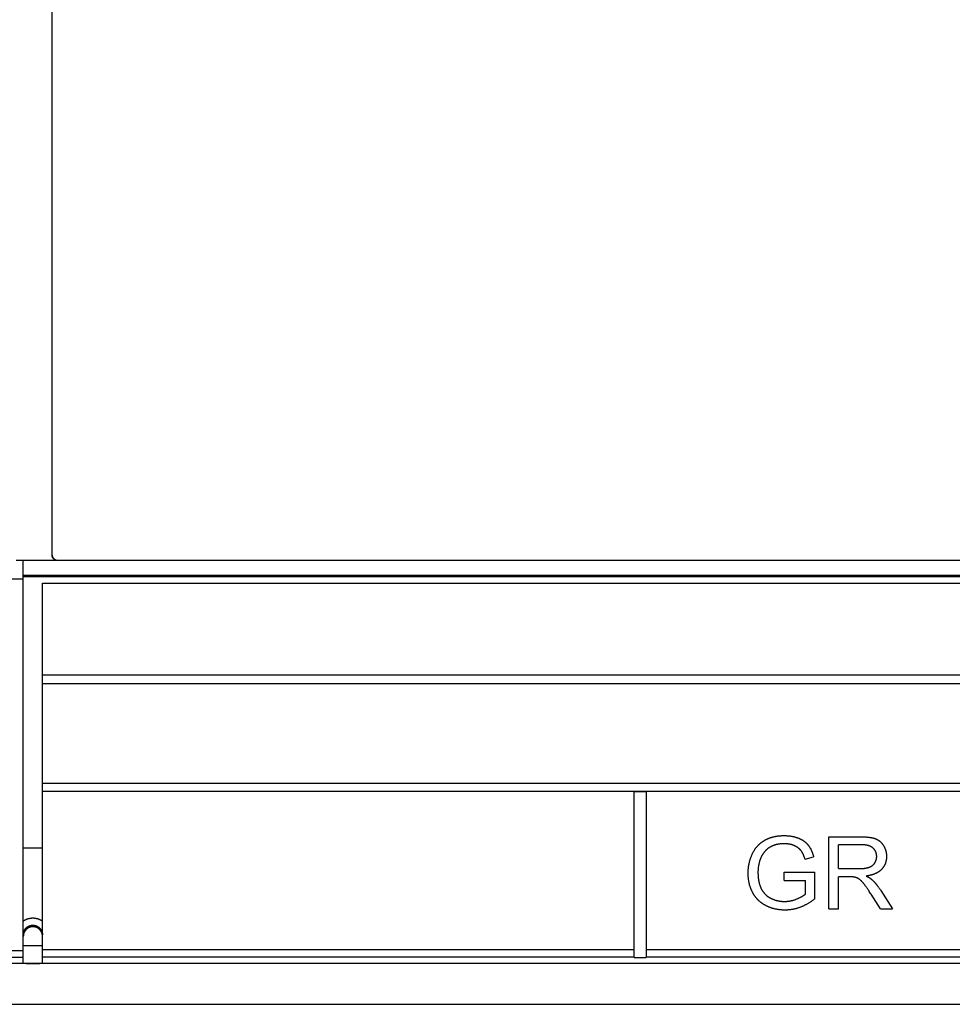
# Model space of a CAD drawing. Units: millimetres. Extents: x -30 to 30, y -20.5 to 20.5.
# Drawn here: x -19.4 to 0, y -20.5 to 0 of the extents above; entities that cross this region are included whole.
import ezdxf

# ---------------------------------------------------------------- set-up
doc = ezdxf.new("R2010")
doc.units = ezdxf.units.MM
doc.header["$LTSCALE"] = 16.335
doc.layers.get('0').update_dxf_attribs({"linetype": 'CONTINUOUS'})
for name, color, linetype in [('ASSI', 7, 'CONTINUOUS'), ('DRAFT', 7, 'CONTINUOUS'), ('RACCORDO', 7, 'CONTINUOUS')]:
    doc.layers.add(name, color=color, linetype=linetype)

msp = doc.modelspace()

# ---------------------------------------------------------------- linework, layer by layer
at = {"color": 7, "linetype": 'CONTINUOUS'}
for p, q in [((-19.5, -11.25), (19.5, -11.25)), ((-18.95, -17.25), (-18.95, -11.729)), ((-18.95, -11.729), (18.95, -11.729)), ((-6.625, -16.07), (-6.375, -16.07)), ((-2.57, -18.513), (-2.57, -17.013)), ((-2.371, -17.675), (-2.371, -17.178)), ((-18.95, -17.25), (-19.35, -17.25)), ((-3.067, -17.481), (-2.888, -17.432)), ((-3.501, -17.748), (-2.865, -17.747)), ((-3.501, -17.924), (-3.501, -17.748)), ((-2.865, -18.304), (-2.865, -17.747)), ((-2.371, -17.675), (-1.978, -17.675)), ((-1.978, -17.675), (-1.95, -17.675)), ((-3.501, -17.924), (-3.06, -17.924)), ((-3.06, -18.204), (-3.06, -17.924)), ((-2.132, -17.847), (-2.371, -17.846)), ((-2.371, -18.513), (-2.371, -17.846)), ((-2.122, -17.847), (-2.132, -17.847)), ((-2.113, -17.847), (-2.122, -17.847)), ((-2.105, -17.847), (-2.113, -17.847)), ((-2.097, -17.847), (-2.105, -17.847)), ((-1.806, -18.037), (-1.815, -18.026)), ((-1.798, -18.049), (-1.806, -18.037)), ((-1.669, -17.909), (-1.664, -17.913)), ((-1.664, -17.913), (-1.66, -17.918)), ((-1.66, -17.918), (-1.655, -17.922)), ((-1.79, -18.059), (-1.798, -18.049)), ((-1.78, -18.074), (-1.79, -18.059)), ((-1.77, -18.088), (-1.78, -18.074)), ((-1.762, -18.1), (-1.77, -18.088)), ((-1.752, -18.115), (-1.762, -18.1)), ((-1.741, -18.132), (-1.752, -18.115)), ((-1.729, -18.149), (-1.741, -18.132)), ((-1.716, -18.169), (-1.729, -18.149)), ((-1.703, -18.19), (-1.716, -18.169)), ((-1.695, -18.201), (-1.703, -18.19)), ((-2.57, -18.513), (-2.371, -18.513)), ((-1.497, -18.513), (-1.248, -18.513))]:
    msp.add_line(p, q, dxfattribs=at)
for points in [[(-3.982, -17.134), (-3.975, -17.129), (-3.969, -17.124), (-3.962, -17.119), (-3.955, -17.114), (-3.949, -17.11), (-3.942, -17.105), (-3.935, -17.101), (-3.928, -17.096), (-3.92, -17.092), (-3.913, -17.088), (-3.905, -17.083), (-3.898, -17.079), (-3.89, -17.075), (-3.882, -17.071), (-3.874, -17.067), (-3.865, -17.063), (-3.857, -17.059), (-3.848, -17.055), (-3.84, -17.051), (-3.831, -17.048), (-3.822, -17.044), (-3.813, -17.04), (-3.804, -17.037), (-3.794, -17.034), (-3.785, -17.03), (-3.775, -17.027), (-3.766, -17.024), (-3.756, -17.021), (-3.746, -17.019), (-3.737, -17.016), (-3.727, -17.013), (-3.717, -17.011), (-3.707, -17.009), (-3.697, -17.006), (-3.686, -17.004), (-3.676, -17.002), (-3.665, -17), (-3.655, -16.999), (-3.644, -16.997), (-3.633, -16.995), (-3.622, -16.994), (-3.61, -16.993), (-3.599, -16.992), (-3.587, -16.991), (-3.576, -16.99), (-3.564, -16.989), (-3.552, -16.988), (-3.54, -16.988), (-3.528, -16.987), (-3.516, -16.987), (-3.504, -16.987), (-3.493, -16.987), (-3.481, -16.987), (-3.469, -16.988), (-3.458, -16.988), (-3.446, -16.989), (-3.435, -16.989), (-3.424, -16.99), (-3.413, -16.991), (-3.402, -16.992), (-3.392, -16.993), (-3.381, -16.995), (-3.371, -16.996), (-3.361, -16.998), (-3.351, -16.999), (-3.341, -17.001), (-3.332, -17.003), (-3.322, -17.005), (-3.312, -17.007), (-3.303, -17.009), (-3.294, -17.012), (-3.285, -17.014), (-3.275, -17.017), (-3.266, -17.019), (-3.258, -17.022), (-3.249, -17.025), (-3.24, -17.028), (-3.232, -17.03), (-3.223, -17.034), (-3.215, -17.037), (-3.207, -17.04), (-3.199, -17.043), (-3.191, -17.046), (-3.184, -17.05), (-3.176, -17.053), (-3.169, -17.057), (-3.161, -17.06), (-3.154, -17.064), (-3.147, -17.068), (-3.14, -17.071), (-3.134, -17.075), (-3.127, -17.079), (-3.121, -17.083), (-3.115, -17.086), (-3.108, -17.09), (-3.102, -17.094), (-3.097, -17.098), (-3.091, -17.102), (-3.085, -17.106), (-3.08, -17.111), (-3.074, -17.115), (-3.069, -17.119), (-3.064, -17.123), (-3.059, -17.127), (-3.054, -17.132), (-3.049, -17.136), (-3.044, -17.14), (-3.039, -17.145), (-3.035, -17.149), (-3.03, -17.154), (-3.026, -17.158), (-3.022, -17.163), (-3.017, -17.168), (-3.013, -17.172), (-3.009, -17.177), (-3.005, -17.182), (-3.001, -17.187), (-2.997, -17.192), (-2.993, -17.198), (-2.989, -17.203), (-2.985, -17.209), (-2.981, -17.214), (-2.977, -17.22), (-2.973, -17.226), (-2.969, -17.233), (-2.965, -17.239), (-2.961, -17.246), (-2.957, -17.252), (-2.953, -17.259), (-2.95, -17.266), (-2.946, -17.274), (-2.942, -17.281), (-2.938, -17.289), (-2.935, -17.297), (-2.931, -17.305), (-2.928, -17.313), (-2.924, -17.322), (-2.92, -17.33), (-2.917, -17.339), (-2.914, -17.348), (-2.91, -17.358), (-2.907, -17.368), (-2.903, -17.378), (-2.9, -17.388), (-2.897, -17.399), (-2.894, -17.409), (-2.891, -17.421), (-2.888, -17.432)], [(-2.57, -17.013), (-1.993, -17.013), (-1.918, -17.013)], [(-1.918, -17.013), (-1.9, -17.013), (-1.883, -17.013), (-1.866, -17.013), (-1.85, -17.013), (-1.834, -17.014), (-1.819, -17.015), (-1.805, -17.015), (-1.791, -17.016), (-1.778, -17.017), (-1.765, -17.018), (-1.753, -17.02), (-1.742, -17.021), (-1.731, -17.022), (-1.72, -17.024), (-1.71, -17.025), (-1.701, -17.027), (-1.691, -17.028), (-1.683, -17.03), (-1.674, -17.032), (-1.666, -17.033), (-1.659, -17.035), (-1.651, -17.037), (-1.644, -17.039), (-1.637, -17.041), (-1.631, -17.042), (-1.625, -17.044), (-1.618, -17.046), (-1.612, -17.048), (-1.607, -17.05), (-1.601, -17.052), (-1.596, -17.055), (-1.59, -17.057), (-1.585, -17.059), (-1.58, -17.061), (-1.575, -17.063), (-1.571, -17.066), (-1.566, -17.068), (-1.561, -17.071), (-1.557, -17.073), (-1.552, -17.076), (-1.548, -17.078), (-1.544, -17.081), (-1.539, -17.084), (-1.535, -17.087), (-1.531, -17.089), (-1.527, -17.092), (-1.522, -17.095), (-1.518, -17.099), (-1.514, -17.102), (-1.51, -17.105), (-1.506, -17.108), (-1.502, -17.112), (-1.499, -17.115), (-1.495, -17.119), (-1.491, -17.122), (-1.487, -17.126), (-1.483, -17.13), (-1.48, -17.134), (-1.476, -17.138), (-1.472, -17.142), (-1.469, -17.146), (-1.465, -17.15), (-1.462, -17.155), (-1.458, -17.159), (-1.454, -17.164), (-1.451, -17.168), (-1.448, -17.173), (-1.444, -17.178), (-1.441, -17.183), (-1.438, -17.188), (-1.434, -17.193), (-1.431, -17.199), (-1.428, -17.204), (-1.425, -17.209), (-1.422, -17.215), (-1.419, -17.22), (-1.416, -17.226), (-1.413, -17.231), (-1.41, -17.237), (-1.408, -17.243), (-1.405, -17.249), (-1.403, -17.255), (-1.4, -17.261), (-1.398, -17.266), (-1.396, -17.272), (-1.394, -17.278), (-1.392, -17.284), (-1.39, -17.29), (-1.388, -17.296), (-1.386, -17.302), (-1.385, -17.309), (-1.383, -17.315), (-1.382, -17.321), (-1.38, -17.327), (-1.379, -17.333), (-1.378, -17.34), (-1.377, -17.346), (-1.375, -17.352), (-1.375, -17.359), (-1.374, -17.366), (-1.373, -17.372), (-1.372, -17.379), (-1.372, -17.386), (-1.371, -17.392), (-1.371, -17.399), (-1.371, -17.406), (-1.37, -17.413), (-1.37, -17.42), (-1.37, -17.427), (-1.37, -17.433), (-1.371, -17.44), (-1.371, -17.447), (-1.371, -17.453), (-1.372, -17.46), (-1.372, -17.467), (-1.373, -17.473), (-1.374, -17.48), (-1.375, -17.486), (-1.376, -17.492), (-1.377, -17.498), (-1.378, -17.504), (-1.379, -17.51), (-1.38, -17.516), (-1.382, -17.522), (-1.383, -17.528), (-1.384, -17.533), (-1.386, -17.539), (-1.388, -17.544), (-1.389, -17.55), (-1.391, -17.555), (-1.393, -17.561), (-1.395, -17.566), (-1.397, -17.571), (-1.399, -17.576), (-1.401, -17.582), (-1.404, -17.587), (-1.406, -17.592), (-1.408, -17.597), (-1.411, -17.602), (-1.413, -17.607), (-1.416, -17.612), (-1.419, -17.617), (-1.422, -17.622), (-1.424, -17.627), (-1.427, -17.631), (-1.43, -17.636), (-1.434, -17.641), (-1.437, -17.646), (-1.44, -17.65), (-1.444, -17.655), (-1.447, -17.66), (-1.451, -17.664), (-1.454, -17.669), (-1.458, -17.673), (-1.462, -17.678), (-1.466, -17.682), (-1.47, -17.687), (-1.474, -17.691), (-1.478, -17.695), (-1.482, -17.699), (-1.486, -17.703), (-1.49, -17.707), (-1.494, -17.711), (-1.498, -17.715), (-1.503, -17.718), (-1.507, -17.722), (-1.511, -17.725), (-1.516, -17.729), (-1.521, -17.732), (-1.525, -17.736), (-1.53, -17.739), (-1.535, -17.742), (-1.54, -17.746), (-1.545, -17.749), (-1.55, -17.752), (-1.556, -17.756), (-1.561, -17.759), (-1.567, -17.762), (-1.573, -17.765), (-1.579, -17.768), (-1.585, -17.771), (-1.591, -17.774), (-1.598, -17.777), (-1.604, -17.78), (-1.611, -17.783), (-1.618, -17.786), (-1.625, -17.789), (-1.632, -17.791), (-1.64, -17.794), (-1.648, -17.797), (-1.655, -17.8), (-1.664, -17.802), (-1.672, -17.805), (-1.68, -17.807), (-1.689, -17.81), (-1.698, -17.812), (-1.708, -17.814), (-1.717, -17.816), (-1.727, -17.819)], [(-4.222, -17.525), (-4.219, -17.514), (-4.216, -17.503), (-4.212, -17.492), (-4.209, -17.481), (-4.206, -17.471), (-4.202, -17.46), (-4.198, -17.449), (-4.194, -17.438), (-4.19, -17.427), (-4.186, -17.417), (-4.181, -17.406), (-4.177, -17.396), (-4.173, -17.386), (-4.168, -17.376), (-4.164, -17.366), (-4.159, -17.356), (-4.154, -17.347), (-4.15, -17.338), (-4.145, -17.329), (-4.14, -17.32), (-4.135, -17.312), (-4.13, -17.304), (-4.125, -17.296), (-4.121, -17.288), (-4.116, -17.28), (-4.111, -17.273), (-4.106, -17.265), (-4.101, -17.258), (-4.096, -17.251), (-4.091, -17.245), (-4.085, -17.238), (-4.08, -17.231), (-4.075, -17.225), (-4.07, -17.218), (-4.064, -17.212), (-4.059, -17.206), (-4.053, -17.2), (-4.047, -17.193), (-4.042, -17.188), (-4.036, -17.182), (-4.03, -17.176), (-4.024, -17.17), (-4.018, -17.165), (-4.012, -17.159), (-4.006, -17.154), (-4, -17.149), (-3.994, -17.144), (-3.988, -17.139), (-3.982, -17.134)], [(-3.067, -17.481), (-3.07, -17.47), (-3.073, -17.46), (-3.077, -17.45), (-3.08, -17.44), (-3.083, -17.431), (-3.087, -17.422), (-3.09, -17.413), (-3.093, -17.405), (-3.097, -17.397), (-3.1, -17.389), (-3.103, -17.382), (-3.106, -17.375), (-3.11, -17.368), (-3.113, -17.362), (-3.116, -17.356), (-3.119, -17.35), (-3.122, -17.344), (-3.125, -17.339), (-3.128, -17.334), (-3.131, -17.329), (-3.135, -17.324), (-3.137, -17.32), (-3.14, -17.315), (-3.143, -17.311), (-3.146, -17.307), (-3.149, -17.303), (-3.152, -17.299), (-3.155, -17.295), (-3.158, -17.291), (-3.162, -17.288), (-3.165, -17.284), (-3.168, -17.281), (-3.171, -17.277), (-3.175, -17.274), (-3.178, -17.27), (-3.181, -17.267), (-3.185, -17.264), (-3.189, -17.26), (-3.193, -17.257), (-3.197, -17.254), (-3.201, -17.251), (-3.205, -17.247), (-3.209, -17.244), (-3.213, -17.241), (-3.218, -17.238), (-3.222, -17.235), (-3.227, -17.231), (-3.232, -17.228), (-3.237, -17.225), (-3.242, -17.222), (-3.247, -17.219), (-3.253, -17.216), (-3.258, -17.213), (-3.264, -17.21), (-3.269, -17.208), (-3.275, -17.205), (-3.281, -17.202), (-3.287, -17.199), (-3.293, -17.197), (-3.299, -17.194), (-3.305, -17.192), (-3.312, -17.189), (-3.318, -17.187), (-3.325, -17.184), (-3.331, -17.182), (-3.338, -17.18), (-3.345, -17.178), (-3.352, -17.176), (-3.359, -17.174), (-3.365, -17.173), (-3.372, -17.171), (-3.38, -17.169), (-3.387, -17.168), (-3.394, -17.166), (-3.401, -17.165), (-3.408, -17.164), (-3.416, -17.163), (-3.423, -17.162), (-3.431, -17.161), (-3.439, -17.16), (-3.447, -17.159), (-3.456, -17.158), (-3.465, -17.158), (-3.473, -17.157), (-3.483, -17.157), (-3.492, -17.157), (-3.501, -17.157), (-3.511, -17.157), (-3.521, -17.157), (-3.531, -17.157), (-3.541, -17.158), (-3.551, -17.158), (-3.561, -17.159), (-3.57, -17.16), (-3.58, -17.161), (-3.589, -17.162), (-3.598, -17.163), (-3.607, -17.164), (-3.616, -17.165), (-3.624, -17.167), (-3.632, -17.168), (-3.64, -17.17), (-3.648, -17.171), (-3.655, -17.173), (-3.663, -17.174), (-3.67, -17.176), (-3.677, -17.178), (-3.684, -17.18), (-3.691, -17.182), (-3.697, -17.184), (-3.704, -17.186), (-3.711, -17.189), (-3.717, -17.191), (-3.724, -17.193), (-3.73, -17.196), (-3.737, -17.199), (-3.743, -17.201), (-3.749, -17.204), (-3.756, -17.207), (-3.762, -17.21), (-3.768, -17.213), (-3.775, -17.216), (-3.781, -17.219), (-3.787, -17.223), (-3.793, -17.226), (-3.799, -17.23), (-3.805, -17.233), (-3.811, -17.237), (-3.817, -17.24), (-3.822, -17.244), (-3.828, -17.248), (-3.833, -17.251), (-3.838, -17.255), (-3.843, -17.259), (-3.848, -17.262), (-3.853, -17.266), (-3.857, -17.27), (-3.862, -17.274), (-3.866, -17.278), (-3.87, -17.281), (-3.875, -17.285), (-3.879, -17.289), (-3.883, -17.294), (-3.887, -17.298), (-3.892, -17.302), (-3.896, -17.307), (-3.9, -17.312), (-3.904, -17.316), (-3.908, -17.321), (-3.912, -17.326), (-3.916, -17.331), (-3.92, -17.336), (-3.924, -17.341), (-3.928, -17.346), (-3.931, -17.351), (-3.935, -17.356), (-3.939, -17.361), (-3.942, -17.366), (-3.945, -17.371), (-3.949, -17.376), (-3.952, -17.381), (-3.955, -17.386), (-3.959, -17.392), (-3.962, -17.398), (-3.966, -17.404), (-3.969, -17.41), (-3.972, -17.417), (-3.976, -17.424), (-3.98, -17.431), (-3.983, -17.438), (-3.987, -17.446), (-3.99, -17.454), (-3.993, -17.462), (-3.997, -17.471), (-4, -17.48), (-4.003, -17.489), (-4.007, -17.498), (-4.01, -17.507), (-4.013, -17.516), (-4.015, -17.526), (-4.018, -17.535), (-4.021, -17.545), (-4.023, -17.554), (-4.026, -17.564), (-4.028, -17.573), (-4.03, -17.583), (-4.032, -17.593), (-4.034, -17.602), (-4.036, -17.612), (-4.038, -17.622), (-4.039, -17.633), (-4.041, -17.643), (-4.042, -17.653), (-4.043, -17.663), (-4.044, -17.674), (-4.045, -17.685), (-4.046, -17.695), (-4.047, -17.706), (-4.047, -17.717)], [(-1.95, -17.675), (-1.936, -17.675), (-1.923, -17.674), (-1.911, -17.674), (-1.898, -17.674), (-1.887, -17.673), (-1.876, -17.673), (-1.865, -17.672), (-1.855, -17.671), (-1.845, -17.67), (-1.836, -17.669), (-1.827, -17.668), (-1.819, -17.667), (-1.811, -17.666), (-1.803, -17.665), (-1.796, -17.663), (-1.789, -17.662), (-1.782, -17.661), (-1.776, -17.659), (-1.769, -17.658), (-1.764, -17.656), (-1.758, -17.655), (-1.752, -17.653), (-1.747, -17.652), (-1.742, -17.65), (-1.737, -17.648), (-1.732, -17.647), (-1.728, -17.645), (-1.723, -17.643), (-1.719, -17.641), (-1.715, -17.64), (-1.71, -17.638), (-1.706, -17.636), (-1.702, -17.634), (-1.698, -17.632), (-1.695, -17.63), (-1.691, -17.628), (-1.687, -17.626), (-1.684, -17.624), (-1.68, -17.621), (-1.677, -17.619), (-1.674, -17.617), (-1.671, -17.615), (-1.667, -17.612), (-1.664, -17.61), (-1.661, -17.608), (-1.658, -17.605), (-1.655, -17.603), (-1.652, -17.6), (-1.65, -17.598), (-1.647, -17.595), (-1.644, -17.592), (-1.641, -17.59), (-1.639, -17.587), (-1.636, -17.584), (-1.634, -17.582), (-1.631, -17.579), (-1.629, -17.576), (-1.627, -17.573), (-1.624, -17.57), (-1.622, -17.567), (-1.62, -17.564), (-1.617, -17.56), (-1.615, -17.557), (-1.613, -17.553), (-1.611, -17.55), (-1.609, -17.546), (-1.606, -17.542), (-1.604, -17.539), (-1.602, -17.535), (-1.6, -17.531), (-1.598, -17.527), (-1.597, -17.523), (-1.595, -17.519), (-1.593, -17.515), (-1.592, -17.511), (-1.59, -17.507), (-1.589, -17.503), (-1.587, -17.499), (-1.586, -17.495), (-1.585, -17.491), (-1.584, -17.487), (-1.582, -17.483), (-1.581, -17.479), (-1.581, -17.475), (-1.58, -17.471), (-1.579, -17.467), (-1.578, -17.462), (-1.578, -17.458), (-1.577, -17.454), (-1.576, -17.45), (-1.576, -17.446), (-1.576, -17.441), (-1.575, -17.437), (-1.575, -17.433), (-1.575, -17.429), (-1.575, -17.424), (-1.575, -17.42), (-1.575, -17.415), (-1.575, -17.411), (-1.575, -17.407), (-1.576, -17.402), (-1.576, -17.398), (-1.576, -17.394), (-1.577, -17.389), (-1.577, -17.385), (-1.578, -17.381), (-1.579, -17.377), (-1.579, -17.373), (-1.58, -17.369), (-1.581, -17.365), (-1.582, -17.361), (-1.583, -17.357), (-1.584, -17.353), (-1.585, -17.35), (-1.586, -17.346), (-1.588, -17.342), (-1.589, -17.339), (-1.59, -17.335), (-1.592, -17.331), (-1.593, -17.328), (-1.594, -17.324), (-1.596, -17.321), (-1.598, -17.318), (-1.599, -17.314), (-1.601, -17.311), (-1.603, -17.307), (-1.605, -17.304), (-1.607, -17.301), (-1.609, -17.298), (-1.611, -17.294), (-1.613, -17.291), (-1.615, -17.288), (-1.617, -17.285), (-1.62, -17.282), (-1.622, -17.279), (-1.625, -17.275), (-1.627, -17.272), (-1.63, -17.269), (-1.633, -17.266), (-1.636, -17.263), (-1.638, -17.26), (-1.641, -17.257), (-1.644, -17.255), (-1.647, -17.252), (-1.65, -17.249), (-1.653, -17.247), (-1.656, -17.244), (-1.658, -17.242), (-1.661, -17.239), (-1.664, -17.237), (-1.667, -17.235), (-1.67, -17.233), (-1.674, -17.23), (-1.677, -17.228), (-1.68, -17.226), (-1.683, -17.224), (-1.687, -17.222), (-1.691, -17.22), (-1.694, -17.218), (-1.698, -17.216), (-1.702, -17.214), (-1.706, -17.212), (-1.71, -17.21), (-1.714, -17.209), (-1.718, -17.207), (-1.723, -17.205), (-1.727, -17.203), (-1.732, -17.202), (-1.737, -17.2), (-1.742, -17.199), (-1.747, -17.197), (-1.752, -17.195), (-1.757, -17.194), (-1.763, -17.193), (-1.769, -17.191), (-1.775, -17.19), (-1.781, -17.189), (-1.787, -17.187), (-1.793, -17.186), (-1.8, -17.185), (-1.807, -17.184), (-1.814, -17.183), (-1.822, -17.182), (-1.83, -17.181), (-1.838, -17.181), (-1.846, -17.18), (-1.854, -17.179), (-1.863, -17.179), (-1.872, -17.179), (-1.882, -17.178), (-1.891, -17.178), (-2.371, -17.178)], [(-2.865, -18.304), (-2.877, -18.313), (-2.889, -18.322), (-2.901, -18.331), (-2.913, -18.34), (-2.924, -18.348), (-2.936, -18.357), (-2.948, -18.365), (-2.959, -18.372), (-2.971, -18.38), (-2.982, -18.387), (-2.994, -18.394), (-3.005, -18.401), (-3.017, -18.408), (-3.028, -18.414), (-3.039, -18.42), (-3.051, -18.426), (-3.062, -18.432), (-3.073, -18.438), (-3.084, -18.444), (-3.095, -18.449), (-3.106, -18.454), (-3.118, -18.459), (-3.129, -18.464), (-3.14, -18.468), (-3.151, -18.473), (-3.162, -18.477), (-3.173, -18.481), (-3.183, -18.485), (-3.194, -18.489), (-3.205, -18.493), (-3.216, -18.496), (-3.227, -18.5), (-3.238, -18.503), (-3.249, -18.506), (-3.26, -18.509), (-3.271, -18.512), (-3.281, -18.514), (-3.292, -18.517), (-3.303, -18.519), (-3.314, -18.521), (-3.325, -18.524), (-3.336, -18.525), (-3.347, -18.527), (-3.358, -18.529), (-3.369, -18.53), (-3.38, -18.532), (-3.391, -18.533), (-3.402, -18.534), (-3.413, -18.535), (-3.424, -18.536), (-3.435, -18.537), (-3.446, -18.537), (-3.457, -18.538), (-3.469, -18.538), (-3.48, -18.538), (-3.491, -18.538), (-3.503, -18.538), (-3.514, -18.538), (-3.526, -18.537), (-3.537, -18.537), (-3.549, -18.536), (-3.56, -18.535), (-3.572, -18.534), (-3.583, -18.533), (-3.595, -18.532), (-3.606, -18.531), (-3.617, -18.529), (-3.628, -18.528), (-3.639, -18.526), (-3.65, -18.524), (-3.661, -18.522), (-3.671, -18.52), (-3.682, -18.518), (-3.692, -18.516), (-3.702, -18.513), (-3.713, -18.511), (-3.723, -18.508), (-3.733, -18.505), (-3.743, -18.502), (-3.753, -18.499), (-3.763, -18.496), (-3.773, -18.493), (-3.783, -18.489), (-3.792, -18.486), (-3.802, -18.482), (-3.811, -18.479), (-3.821, -18.475), (-3.83, -18.471), (-3.839, -18.467), (-3.848, -18.463), (-3.857, -18.459), (-3.866, -18.454), (-3.875, -18.45), (-3.884, -18.446), (-3.892, -18.441), (-3.9, -18.437), (-3.908, -18.432), (-3.916, -18.428), (-3.924, -18.423), (-3.932, -18.418), (-3.94, -18.413), (-3.947, -18.409), (-3.955, -18.404), (-3.962, -18.399), (-3.969, -18.394), (-3.976, -18.388), (-3.983, -18.383), (-3.99, -18.378), (-3.996, -18.373), (-4.003, -18.367), (-4.01, -18.362), (-4.016, -18.356), (-4.022, -18.351), (-4.028, -18.345), (-4.035, -18.339), (-4.041, -18.333), (-4.047, -18.327), (-4.053, -18.321), (-4.058, -18.315), (-4.064, -18.309), (-4.07, -18.303), (-4.075, -18.297), (-4.081, -18.29), (-4.086, -18.284), (-4.091, -18.277), (-4.097, -18.271), (-4.102, -18.264), (-4.107, -18.257), (-4.112, -18.25), (-4.117, -18.243), (-4.122, -18.236), (-4.126, -18.229), (-4.131, -18.221), (-4.136, -18.214), (-4.14, -18.206), (-4.145, -18.198), (-4.149, -18.191), (-4.154, -18.183), (-4.158, -18.174), (-4.162, -18.166), (-4.167, -18.158), (-4.171, -18.149), (-4.175, -18.14), (-4.179, -18.132), (-4.183, -18.123), (-4.187, -18.114), (-4.191, -18.104), (-4.194, -18.095), (-4.198, -18.085), (-4.202, -18.076), (-4.205, -18.066), (-4.208, -18.056), (-4.212, -18.046), (-4.215, -18.036), (-4.218, -18.026), (-4.221, -18.016), (-4.223, -18.006), (-4.226, -17.995), (-4.229, -17.985), (-4.231, -17.975), (-4.233, -17.964), (-4.235, -17.953), (-4.237, -17.943), (-4.239, -17.932), (-4.241, -17.921), (-4.243, -17.91), (-4.244, -17.899), (-4.246, -17.887), (-4.247, -17.876), (-4.248, -17.864), (-4.249, -17.853), (-4.25, -17.841), (-4.251, -17.829), (-4.252, -17.817), (-4.252, -17.805), (-4.252, -17.793), (-4.253, -17.781), (-4.253, -17.769), (-4.253, -17.756), (-4.252, -17.744), (-4.252, -17.732), (-4.251, -17.72), (-4.251, -17.708), (-4.25, -17.696), (-4.249, -17.684), (-4.248, -17.672), (-4.247, -17.66), (-4.245, -17.649), (-4.244, -17.637), (-4.242, -17.625), (-4.24, -17.614), (-4.239, -17.603), (-4.237, -17.591), (-4.234, -17.58), (-4.232, -17.569), (-4.23, -17.558), (-4.227, -17.547), (-4.224, -17.536), (-4.222, -17.525)], [(-4.047, -17.717), (-4.048, -17.728), (-4.048, -17.739), (-4.048, -17.751), (-4.048, -17.763), (-4.048, -17.774), (-4.048, -17.786), (-4.047, -17.798), (-4.047, -17.81), (-4.046, -17.822), (-4.045, -17.834), (-4.044, -17.846), (-4.043, -17.857), (-4.042, -17.869), (-4.041, -17.88), (-4.04, -17.89), (-4.038, -17.9), (-4.036, -17.911), (-4.035, -17.92), (-4.033, -17.93), (-4.031, -17.939), (-4.029, -17.949), (-4.027, -17.958), (-4.025, -17.967), (-4.023, -17.975), (-4.021, -17.984), (-4.018, -17.992), (-4.016, -18.001)], [(-1.727, -17.819), (-1.737, -17.821), (-1.748, -17.823), (-1.759, -17.825), (-1.77, -17.827), (-1.781, -17.828), (-1.793, -17.83)], [(-1.793, -17.83), (-1.787, -17.833), (-1.782, -17.835), (-1.777, -17.838), (-1.771, -17.841), (-1.766, -17.843), (-1.761, -17.846), (-1.756, -17.849), (-1.752, -17.851), (-1.747, -17.854), (-1.743, -17.856), (-1.738, -17.859), (-1.734, -17.861), (-1.731, -17.863), (-1.727, -17.866), (-1.723, -17.868), (-1.72, -17.87), (-1.717, -17.872), (-1.714, -17.874), (-1.711, -17.876), (-1.708, -17.878), (-1.706, -17.88), (-1.703, -17.881), (-1.7, -17.883), (-1.698, -17.885), (-1.695, -17.887), (-1.692, -17.889), (-1.689, -17.891), (-1.687, -17.893), (-1.684, -17.895), (-1.682, -17.898), (-1.679, -17.9), (-1.676, -17.902), (-1.674, -17.904), (-1.671, -17.906), (-1.669, -17.909)], [(-4.016, -18.001), (-4.013, -18.009), (-4.011, -18.017), (-4.008, -18.024), (-4.005, -18.032), (-4.003, -18.039), (-4, -18.047), (-3.997, -18.054), (-3.994, -18.061), (-3.991, -18.068), (-3.988, -18.075), (-3.985, -18.082), (-3.981, -18.088), (-3.978, -18.095), (-3.975, -18.101), (-3.971, -18.108), (-3.968, -18.114), (-3.964, -18.12), (-3.96, -18.126), (-3.957, -18.132), (-3.953, -18.138), (-3.949, -18.144), (-3.945, -18.15), (-3.941, -18.155), (-3.937, -18.161), (-3.933, -18.166), (-3.929, -18.171), (-3.925, -18.177), (-3.921, -18.182), (-3.916, -18.187), (-3.912, -18.192), (-3.908, -18.197), (-3.903, -18.201), (-3.899, -18.206), (-3.894, -18.211), (-3.89, -18.215), (-3.885, -18.22), (-3.88, -18.224), (-3.875, -18.228), (-3.871, -18.232), (-3.866, -18.237), (-3.861, -18.241), (-3.856, -18.245), (-3.851, -18.249), (-3.846, -18.252), (-3.84, -18.256), (-3.835, -18.26), (-3.829, -18.264), (-3.824, -18.268), (-3.818, -18.271), (-3.812, -18.275), (-3.806, -18.279), (-3.799, -18.282), (-3.793, -18.286), (-3.786, -18.289), (-3.779, -18.293), (-3.772, -18.296), (-3.765, -18.3), (-3.757, -18.303), (-3.749, -18.307), (-3.742, -18.31), (-3.733, -18.314), (-3.725, -18.317), (-3.717, -18.32), (-3.709, -18.323), (-3.701, -18.326), (-3.693, -18.329), (-3.684, -18.331), (-3.676, -18.334), (-3.668, -18.336), (-3.66, -18.338), (-3.652, -18.34), (-3.644, -18.342), (-3.636, -18.344), (-3.627, -18.346), (-3.619, -18.348), (-3.611, -18.349), (-3.603, -18.351), (-3.594, -18.352), (-3.586, -18.353), (-3.577, -18.354), (-3.569, -18.355), (-3.56, -18.356), (-3.552, -18.357), (-3.543, -18.358), (-3.534, -18.358), (-3.525, -18.359), (-3.517, -18.359), (-3.508, -18.359), (-3.499, -18.359), (-3.49, -18.359), (-3.481, -18.359), (-3.472, -18.359), (-3.463, -18.358), (-3.454, -18.358), (-3.446, -18.357), (-3.437, -18.356), (-3.428, -18.355), (-3.419, -18.354), (-3.41, -18.353), (-3.401, -18.352), (-3.393, -18.351), (-3.384, -18.349), (-3.375, -18.348), (-3.367, -18.346), (-3.358, -18.344), (-3.35, -18.342), (-3.341, -18.34), (-3.332, -18.338), (-3.324, -18.336), (-3.315, -18.333), (-3.306, -18.331), (-3.297, -18.328), (-3.288, -18.325), (-3.278, -18.322), (-3.269, -18.318), (-3.259, -18.315), (-3.249, -18.311), (-3.239, -18.307), (-3.229, -18.302), (-3.218, -18.298), (-3.208, -18.293), (-3.198, -18.289), (-3.187, -18.284), (-3.178, -18.279), (-3.168, -18.275), (-3.159, -18.27), (-3.151, -18.265), (-3.143, -18.261), (-3.135, -18.257), (-3.128, -18.253), (-3.121, -18.248), (-3.115, -18.244), (-3.109, -18.24), (-3.103, -18.236), (-3.097, -18.233), (-3.092, -18.229), (-3.086, -18.225), (-3.082, -18.222), (-3.077, -18.218), (-3.072, -18.214), (-3.068, -18.211), (-3.064, -18.207), (-3.06, -18.204)], [(-2.03, -17.854), (-2.033, -17.853), (-2.036, -17.852), (-2.039, -17.852), (-2.042, -17.851), (-2.046, -17.851), (-2.049, -17.851), (-2.052, -17.85), (-2.055, -17.85), (-2.059, -17.85), (-2.062, -17.849), (-2.065, -17.849), (-2.068, -17.849), (-2.072, -17.848), (-2.075, -17.848), (-2.079, -17.848), (-2.082, -17.848), (-2.086, -17.848), (-2.089, -17.847), (-2.097, -17.847)], [(-1.815, -18.026), (-1.819, -18.02), (-1.823, -18.014), (-1.828, -18.008), (-1.832, -18.003), (-1.836, -17.997), (-1.841, -17.992), (-1.845, -17.987), (-1.849, -17.982), (-1.853, -17.977), (-1.856, -17.972), (-1.86, -17.968), (-1.864, -17.963), (-1.868, -17.959), (-1.871, -17.955), (-1.875, -17.951), (-1.879, -17.947), (-1.883, -17.943), (-1.887, -17.939), (-1.89, -17.935), (-1.894, -17.931), (-1.898, -17.927), (-1.902, -17.924), (-1.906, -17.92), (-1.909, -17.917), (-1.913, -17.914), (-1.917, -17.91), (-1.921, -17.907), (-1.925, -17.904), (-1.929, -17.901), (-1.933, -17.898), (-1.937, -17.895), (-1.942, -17.892), (-1.946, -17.89), (-1.951, -17.887), (-1.955, -17.884), (-1.96, -17.881), (-1.965, -17.879), (-1.969, -17.876), (-1.974, -17.874), (-1.979, -17.872), (-1.983, -17.87), (-1.988, -17.868), (-1.992, -17.866), (-1.996, -17.864), (-2, -17.863), (-2.005, -17.861), (-2.009, -17.86), (-2.013, -17.858), (-2.017, -17.857), (-2.022, -17.856), (-2.026, -17.855), (-2.03, -17.854)], [(-1.655, -17.922), (-1.649, -17.927), (-1.647, -17.93), (-1.644, -17.933), (-1.641, -17.936), (-1.638, -17.939), (-1.635, -17.942), (-1.632, -17.946), (-1.628, -17.949), (-1.625, -17.953), (-1.621, -17.957), (-1.618, -17.961), (-1.614, -17.965), (-1.61, -17.969), (-1.606, -17.974), (-1.602, -17.979), (-1.598, -17.984), (-1.593, -17.989), (-1.589, -17.994), (-1.584, -18), (-1.58, -18.006), (-1.575, -18.012), (-1.57, -18.018), (-1.564, -18.025), (-1.559, -18.032), (-1.554, -18.039), (-1.548, -18.047), (-1.542, -18.055), (-1.536, -18.063), (-1.53, -18.072), (-1.524, -18.081), (-1.518, -18.09), (-1.511, -18.1), (-1.505, -18.11), (-1.498, -18.12), (-1.491, -18.131), (-1.248, -18.513)], [(-1.497, -18.513), (-1.693, -18.204), (-1.695, -18.201)]]:
    msp.add_lwpolyline(points, dxfattribs=at)
at = {"layer": 'ASSI', "color": 7, "linetype": 'CONTINUOUS'}
for p, q in [((18.95, -13.649), (-18.95, -13.649)), ((18.95, -13.83), (-18.95, -13.83)), ((18.95, -15.9), (-18.95, -15.9)), ((18.95, -16.07), (-18.95, -16.07))]:
    msp.add_line(p, q, dxfattribs=at)
at = {"layer": 'DRAFT', "color": 7, "linetype": 'CONTINUOUS'}
for p, q in [((-19.35, -11.65), (-29.014, -11.65)), ((-6.625, -19.524), (-6.625, -16.07)), ((-6.375, -16.07), (-6.375, -19.524)), ((-6.625, -19.524), (-6.375, -19.524))]:
    msp.add_line(p, q, dxfattribs=at)
at = {"layer": 'RACCORDO', "color": 7, "linetype": 'CONTINUOUS'}
for p, q in [((-18.75, -11.15), (-18.75, 11.15)), ((-19.35, -19.64), (-19.35, -11.25)), ((-18.749, -11.152), (-18.75, -11.149)), ((-18.95, -19.64), (-18.95, -17.25)), ((29, -19.65), (-29, -19.65)), ((-29.401, -20.5), (29.401, -20.5))]:
    msp.add_line(p, q, dxfattribs=at)
at = {"layer": 'RACCORDO', "color": 250, "linetype": 'CONTINUOUS'}
for p, q in [((-19.35, -11.566), (19.35, -11.566)), ((-19.35, -11.592), (19.35, -11.592)), ((-18.95, -19.046), (-18.95, -19.052)), ((-28.866, -19.38), (-19.35, -19.38)), ((-18.95, -19.285), (-19.35, -19.285)), ((-6.625, -19.363), (-18.95, -19.363)), ((6.375, -19.363), (-6.375, -19.363)), ((-28.866, -19.516), (-19.35, -19.516)), ((-6.625, -19.518), (-18.95, -19.518)), ((6.375, -19.518), (-6.375, -19.518))]:
    msp.add_line(p, q, dxfattribs=at)
at = {"layer": 'RACCORDO', "color": 7, "linetype": 'CONTINUOUS'}
for points in [[(-18.75, -11.149), (-18.75, -11.146), (-18.75, -11.143), (-18.75, -11.139), (-18.75, -11.136)], [(-18.724, -11.217), (-18.725, -11.216), (-18.727, -11.214), (-18.728, -11.213), (-18.729, -11.211), (-18.73, -11.209), (-18.732, -11.208), (-18.733, -11.206), (-18.734, -11.204), (-18.735, -11.202), (-18.736, -11.2), (-18.737, -11.198), (-18.738, -11.196), (-18.739, -11.194), (-18.74, -11.192), (-18.741, -11.19), (-18.742, -11.187), (-18.743, -11.185), (-18.743, -11.183), (-18.744, -11.18), (-18.745, -11.177), (-18.745, -11.175), (-18.746, -11.172), (-18.747, -11.17), (-18.747, -11.167), (-18.748, -11.164), (-18.748, -11.161), (-18.749, -11.158), (-18.749, -11.155), (-18.749, -11.152)]]:
    msp.add_lwpolyline(points, dxfattribs=at)
at = {"layer": 'RACCORDO', "color": 250, "linetype": 'CONTINUOUS'}
for points in [[(-19.35, -18.765), (-19.345, -18.762), (-19.341, -18.759), (-19.336, -18.756), (-19.332, -18.753), (-19.327, -18.751), (-19.322, -18.748), (-19.318, -18.745), (-19.313, -18.743), (-19.308, -18.74), (-19.303, -18.738), (-19.298, -18.735), (-19.293, -18.733), (-19.288, -18.731), (-19.283, -18.729), (-19.278, -18.727), (-19.273, -18.725), (-19.268, -18.723), (-19.263, -18.721), (-19.257, -18.719), (-19.252, -18.718), (-19.247, -18.716), (-19.242, -18.715), (-19.236, -18.713), (-19.231, -18.712), (-19.226, -18.711), (-19.22, -18.71), (-19.215, -18.709), (-19.21, -18.708), (-19.204, -18.707), (-19.199, -18.706), (-19.194, -18.705), (-19.188, -18.705), (-19.183, -18.704), (-19.177, -18.704), (-19.172, -18.703), (-19.166, -18.703), (-19.161, -18.703), (-19.155, -18.703), (-19.15, -18.703), (-19.145, -18.703), (-19.139, -18.703), (-19.134, -18.703), (-19.128, -18.703), (-19.123, -18.704), (-19.117, -18.704), (-19.112, -18.705), (-19.106, -18.705), (-19.101, -18.706), (-19.096, -18.707), (-19.09, -18.708), (-19.085, -18.709), (-19.08, -18.71), (-19.074, -18.711), (-19.069, -18.712), (-19.064, -18.713), (-19.058, -18.715), (-19.053, -18.716), (-19.048, -18.718), (-19.043, -18.719), (-19.037, -18.721), (-19.032, -18.723), (-19.027, -18.725), (-19.022, -18.727), (-19.017, -18.729), (-19.012, -18.731), (-19.007, -18.733), (-19.002, -18.735), (-18.997, -18.738), (-18.992, -18.74), (-18.987, -18.743), (-18.982, -18.745), (-18.978, -18.748), (-18.973, -18.751), (-18.968, -18.753), (-18.964, -18.756), (-18.959, -18.759), (-18.955, -18.762), (-18.95, -18.765)], [(-19.35, -19.052), (-19.35, -19.05), (-19.35, -19.046), (-19.35, -19.043), (-19.35, -19.04), (-19.349, -19.037), (-19.349, -19.034), (-19.349, -19.031), (-19.348, -19.028), (-19.348, -19.025), (-19.348, -19.022), (-19.347, -19.018), (-19.346, -19.015), (-19.346, -19.012), (-19.345, -19.009), (-19.345, -19.006), (-19.344, -19.003), (-19.343, -19), (-19.342, -18.997), (-19.341, -18.994), (-19.34, -18.991), (-19.339, -18.988), (-19.338, -18.985), (-19.337, -18.982), (-19.336, -18.979), (-19.335, -18.976), (-19.334, -18.974), (-19.332, -18.971), (-19.331, -18.968), (-19.33, -18.965), (-19.328, -18.962), (-19.327, -18.959), (-19.326, -18.957), (-19.324, -18.954), (-19.322, -18.951), (-19.321, -18.949), (-19.319, -18.946), (-19.317, -18.943), (-19.316, -18.941), (-19.314, -18.938), (-19.312, -18.936), (-19.31, -18.933), (-19.308, -18.931), (-19.307, -18.928), (-19.305, -18.926), (-19.303, -18.923), (-19.301, -18.921), (-19.298, -18.919), (-19.296, -18.916), (-19.294, -18.914), (-19.292, -18.912), (-19.29, -18.91), (-19.288, -18.907), (-19.285, -18.905), (-19.283, -18.903), (-19.281, -18.901), (-19.278, -18.899), (-19.276, -18.897), (-19.273, -18.895), (-19.271, -18.893), (-19.268, -18.891), (-19.266, -18.89), (-19.263, -18.888), (-19.261, -18.886), (-19.258, -18.884), (-19.255, -18.883), (-19.253, -18.881), (-19.25, -18.879), (-19.247, -18.878), (-19.245, -18.876), (-19.242, -18.875), (-19.239, -18.873), (-19.236, -18.872), (-19.233, -18.871), (-19.23, -18.869), (-19.228, -18.868), (-19.225, -18.867), (-19.222, -18.866), (-19.219, -18.865), (-19.216, -18.864), (-19.213, -18.863), (-19.21, -18.862), (-19.207, -18.861), (-19.204, -18.86), (-19.201, -18.859), (-19.198, -18.858), (-19.195, -18.858), (-19.192, -18.857), (-19.189, -18.856), (-19.186, -18.856), (-19.183, -18.855), (-19.18, -18.855), (-19.176, -18.854), (-19.173, -18.854), (-19.17, -18.854), (-19.167, -18.853), (-19.164, -18.853), (-19.161, -18.853), (-19.158, -18.853), (-19.155, -18.853), (-19.152, -18.853), (-19.148, -18.853), (-19.145, -18.853), (-19.142, -18.853), (-19.139, -18.853), (-19.136, -18.853), (-19.133, -18.853), (-19.13, -18.854), (-19.127, -18.854), (-19.124, -18.854), (-19.12, -18.855), (-19.117, -18.855), (-19.114, -18.856), (-19.111, -18.856), (-19.108, -18.857), (-19.105, -18.858), (-19.102, -18.858), (-19.099, -18.859), (-19.096, -18.86), (-19.093, -18.861), (-19.09, -18.862), (-19.087, -18.863), (-19.084, -18.864), (-19.081, -18.865), (-19.078, -18.866), (-19.075, -18.867), (-19.072, -18.868), (-19.07, -18.869), (-19.067, -18.871), (-19.064, -18.872), (-19.061, -18.873), (-19.058, -18.875), (-19.055, -18.876), (-19.053, -18.878), (-19.05, -18.879), (-19.047, -18.881), (-19.045, -18.883), (-19.042, -18.884), (-19.039, -18.886), (-19.037, -18.888), (-19.034, -18.89), (-19.032, -18.891), (-19.029, -18.893), (-19.027, -18.895), (-19.024, -18.897), (-19.022, -18.899), (-19.019, -18.901), (-19.017, -18.903), (-19.015, -18.905), (-19.012, -18.907), (-19.01, -18.91), (-19.008, -18.912), (-19.006, -18.914), (-19.004, -18.916), (-19.002, -18.919), (-18.999, -18.921), (-18.997, -18.923), (-18.995, -18.926), (-18.993, -18.928), (-18.992, -18.931), (-18.99, -18.933), (-18.988, -18.936), (-18.986, -18.938), (-18.984, -18.941), (-18.983, -18.943), (-18.981, -18.946), (-18.979, -18.949), (-18.978, -18.951), (-18.976, -18.954), (-18.974, -18.957), (-18.973, -18.959), (-18.972, -18.962), (-18.97, -18.965), (-18.969, -18.968), (-18.968, -18.971), (-18.966, -18.974), (-18.965, -18.976), (-18.964, -18.979), (-18.963, -18.982), (-18.962, -18.985), (-18.961, -18.988), (-18.96, -18.991), (-18.959, -18.994), (-18.958, -18.997), (-18.957, -19), (-18.956, -19.003), (-18.955, -19.006), (-18.955, -19.009), (-18.954, -19.012), (-18.954, -19.015), (-18.953, -19.018), (-18.952, -19.022), (-18.952, -19.025), (-18.952, -19.028), (-18.951, -19.031), (-18.951, -19.034), (-18.951, -19.037), (-18.95, -19.04), (-18.95, -19.043), (-18.95, -19.046)], [(-18.95, -19.085), (-18.95, -19.081), (-18.95, -19.078), (-18.95, -19.074), (-18.951, -19.071), (-18.951, -19.067), (-18.951, -19.063), (-18.952, -19.06), (-18.952, -19.056), (-18.953, -19.053), (-18.953, -19.049), (-18.954, -19.046), (-18.955, -19.042), (-18.955, -19.038), (-18.956, -19.035), (-18.957, -19.032), (-18.958, -19.028), (-18.959, -19.025), (-18.96, -19.021), (-18.962, -19.018), (-18.963, -19.014), (-18.964, -19.011), (-18.966, -19.008), (-18.967, -19.004), (-18.968, -19.001), (-18.97, -18.998), (-18.972, -18.995), (-18.973, -18.991), (-18.975, -18.988), (-18.977, -18.985), (-18.979, -18.982), (-18.981, -18.979), (-18.982, -18.976), (-18.984, -18.973), (-18.987, -18.97), (-18.989, -18.967), (-18.991, -18.964), (-18.993, -18.961), (-18.995, -18.958), (-18.998, -18.956), (-19, -18.953), (-19.002, -18.95), (-19.005, -18.947), (-19.007, -18.945), (-19.01, -18.942), (-19.012, -18.94), (-19.015, -18.937), (-19.018, -18.935), (-19.021, -18.933), (-19.023, -18.93), (-19.026, -18.928), (-19.029, -18.926), (-19.032, -18.924), (-19.035, -18.922), (-19.038, -18.919), (-19.041, -18.917), (-19.044, -18.916), (-19.047, -18.914), (-19.05, -18.912), (-19.053, -18.91), (-19.056, -18.908), (-19.06, -18.907), (-19.063, -18.905), (-19.066, -18.904), (-19.069, -18.902), (-19.073, -18.901), (-19.076, -18.899), (-19.079, -18.898), (-19.083, -18.897), (-19.086, -18.895), (-19.09, -18.894), (-19.093, -18.893), (-19.096, -18.892), (-19.1, -18.891), (-19.103, -18.891), (-19.107, -18.89), (-19.111, -18.889), (-19.114, -18.888), (-19.118, -18.888), (-19.121, -18.887), (-19.125, -18.887), (-19.128, -18.886), (-19.132, -18.886), (-19.136, -18.886), (-19.139, -18.885), (-19.143, -18.885), (-19.146, -18.885), (-19.15, -18.885), (-19.154, -18.885), (-19.157, -18.885), (-19.161, -18.885), (-19.164, -18.886), (-19.168, -18.886), (-19.172, -18.886), (-19.175, -18.887), (-19.179, -18.887), (-19.182, -18.888), (-19.186, -18.888), (-19.189, -18.889), (-19.193, -18.89), (-19.197, -18.891), (-19.2, -18.891), (-19.204, -18.892), (-19.207, -18.893), (-19.21, -18.894), (-19.214, -18.895), (-19.217, -18.897), (-19.221, -18.898), (-19.224, -18.899), (-19.227, -18.901), (-19.231, -18.902), (-19.234, -18.904), (-19.237, -18.905), (-19.24, -18.907), (-19.244, -18.908), (-19.247, -18.91), (-19.25, -18.912), (-19.253, -18.914), (-19.256, -18.916), (-19.259, -18.917), (-19.262, -18.919), (-19.265, -18.922), (-19.268, -18.924), (-19.271, -18.926), (-19.274, -18.928), (-19.277, -18.93), (-19.279, -18.933), (-19.282, -18.935), (-19.285, -18.937), (-19.288, -18.94), (-19.29, -18.942), (-19.293, -18.945), (-19.295, -18.947), (-19.298, -18.95), (-19.3, -18.953), (-19.302, -18.956), (-19.305, -18.958), (-19.307, -18.961), (-19.309, -18.964), (-19.311, -18.967), (-19.313, -18.97), (-19.316, -18.973), (-19.318, -18.976), (-19.319, -18.979), (-19.321, -18.982), (-19.323, -18.985), (-19.325, -18.988), (-19.327, -18.991), (-19.328, -18.995), (-19.33, -18.998), (-19.332, -19.001), (-19.333, -19.004), (-19.334, -19.008), (-19.336, -19.011), (-19.337, -19.014), (-19.338, -19.018), (-19.34, -19.021), (-19.341, -19.025), (-19.342, -19.028), (-19.343, -19.032), (-19.344, -19.035), (-19.345, -19.038), (-19.345, -19.042), (-19.346, -19.046), (-19.347, -19.049), (-19.347, -19.053), (-19.348, -19.056), (-19.348, -19.06), (-19.349, -19.063), (-19.349, -19.067), (-19.349, -19.071), (-19.35, -19.074), (-19.35, -19.078), (-19.35, -19.081), (-19.35, -19.085)]]:
    msp.add_lwpolyline(points, dxfattribs=at)
at = {"layer": 'RACCORDO', "color": 7, "linetype": 'CONTINUOUS'}
msp.add_arc((-18.65, -11.15), 0.1, 180, 270, dxfattribs=at)
msp.add_ellipse((-19.15, -19.64), major_axis=(0.2, 0), ratio=0.052408, start_param=-3.141593, end_param=0, dxfattribs=at)

doc.saveas('drawing.dxf')
